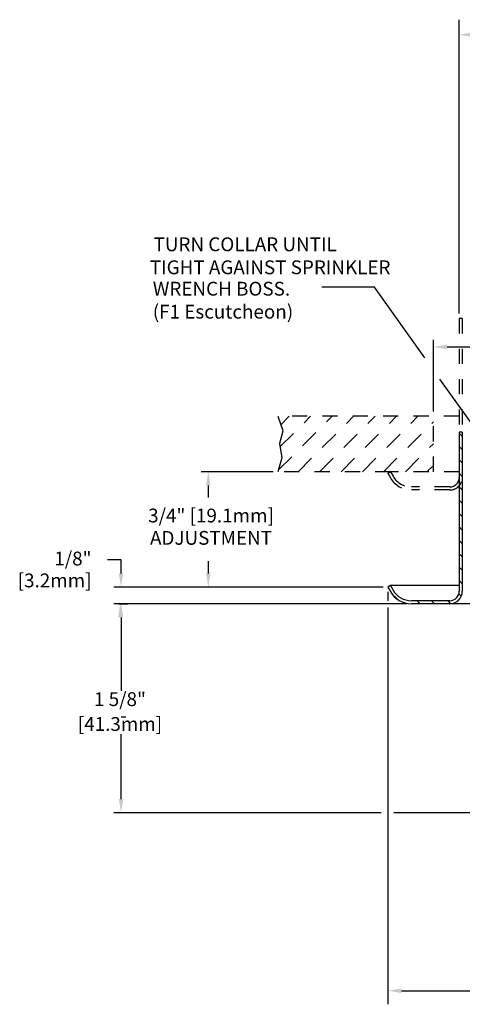
# Model space of a CAD drawing. Extents: x 2.23 to 10.05, y 0.15 to 6.76.
# Drawn here: x 2.23 to 5.15, y 0.27 to 6.76 of the extents above; entities that cross this region are included whole.
import ezdxf
from ezdxf.enums import TextEntityAlignment as Align

# ---------------------------------------------------------------- set-up
doc = ezdxf.new("R2010")
doc.units = 0
doc.header["$LTSCALE"] = 0.25
doc.header["$MEASUREMENT"] = 0
doc.linetypes.add('DASHED', pattern=[0.75, 0.5, -0.25])
doc.linetypes.add('HIDDEN', pattern=[0.375, 0.25, -0.125])
doc.layers.get('0').update_dxf_attribs({"linetype": 'CONTINUOUS'})
doc.layers.get('DEFPOINTS').update_dxf_attribs({"linetype": 'CONTINUOUS'})
doc.layers.add('DIM', color=7, linetype='CONTINUOUS')
doc.layers.add('HATCH', color=7, linetype='CONTINUOUS')
doc.styles.add('ROMAN', font='ROMANS', dxfattribs={"oblique": 15, "height": 0.05})

msp = doc.modelspace()

# ---------------------------------------------------------------- linework, layer by layer
at = {"linetype": 'HIDDEN'}
for p, q in [((5.1459, 4.7905), (5.1259, 4.7905)), ((5.1259, 4.7905), (5.1259, 4.078)), ((5.1459, 4.7905), (5.1459, 4.078)), ((3.9313, 4.1455), (3.9652, 4.0481)), ((5.1249, 4.1455), (3.9313, 4.1455)), ((4.9556, 3.7805), (4.9556, 4.1455)), ((3.9652, 4.0481), (3.9416, 3.9662)), ((3.9416, 3.9662), (3.9575, 3.8725)), ((3.9575, 3.8725), (3.9313, 3.7805)), ((4.6729, 3.7805), (3.9313, 3.7805)), ((4.6556, 3.7705), (4.6729, 3.7805)), ((4.6556, 3.7705), (4.6729, 3.7405)), ((4.6729, 3.7805), (4.6902, 3.7505)), ((5.1259, 3.7805), (4.6729, 3.7805)), ((5.0639, 3.6805), (4.8114, 3.6805)), ((5.0639, 3.6605), (4.8114, 3.6605))]:
    msp.add_line(p, q, dxfattribs=at)
for p, q in [((5.1259, 4.0405), (5.1259, 2.9925)), ((5.1459, 4.0405), (5.1259, 4.0405)), ((5.1459, 4.0151), (5.1259, 4.0351)), ((5.1459, 4.0405), (5.1459, 2.9925)), ((5.1459, 3.9267), (5.1259, 3.9467)), ((5.1459, 3.8383), (5.1259, 3.8583)), ((5.1459, 3.75), (5.1259, 3.77)), ((5.1459, 3.6616), (5.1259, 3.6816)), ((5.1459, 3.5732), (5.1259, 3.5932)), ((5.1459, 3.4848), (5.1259, 3.5048)), ((5.1459, 3.3964), (5.1259, 3.4164)), ((5.1459, 3.308), (5.1259, 3.328)), ((5.1459, 3.2196), (5.1259, 3.2396)), ((5.1459, 3.1312), (5.1259, 3.1512)), ((5.1459, 3.0428), (5.1259, 3.0628)), ((4.6729, 3.0305), (4.6556, 3.0205)), ((4.6556, 3.0205), (4.6729, 2.9905)), ((4.6729, 3.0305), (4.6902, 3.0005)), ((5.1259, 3.0305), (4.6729, 3.0305)), ((4.719, 2.9406), (4.6785, 2.9811)), ((5.0639, 2.9305), (4.8114, 2.9305)), ((4.8692, 2.9105), (4.8494, 2.9304)), ((4.9642, 2.9105), (4.9442, 2.9305)), ((5.0717, 2.9105), (5.0517, 2.9305)), ((5.1395, 2.9608), (5.1238, 2.9765)), ((5.3122, 2.9105), (4.8114, 2.9105)), ((2.9297, 2.1644), (2.8991, 2.1644))]:
    msp.add_line(p, q)
at = {"linetype": 'ByBlock'}
msp.add_line((4.6556, 2.9271), (4.6556, 2.9267), dxfattribs=at)
at = {"linetype": 'HIDDEN'}
for centre, radius, start, end in [((4.8114, 3.8205), 0.16, 210, 270), ((4.8114, 3.8205), 0.14, 210, 270), ((5.0639, 3.7425), 0.062, 270, 0), ((5.0639, 3.7425), 0.082, 270, 0)]:
    msp.add_arc(centre, radius, start, end, dxfattribs=at)
for centre, radius, start, end in [((4.8114, 3.0705), 0.16, 210, 270), ((4.8114, 3.0705), 0.14, 210, 270), ((5.0639, 2.9925), 0.082, 270, 0), ((5.0639, 2.9925), 0.062, 270, 0)]:
    msp.add_arc(centre, radius, start, end)
at = {"layer": 'DEFPOINTS', "color": 0, "linetype": 'ByBlock'}
for p in [(5.1259, 4.7905), (4.9556, 4.1455), (3.9313, 3.7805), (2.8519, 3.0205), (3.4737, 3.0205), (4.6556, 3.0205), (4.6556, 3.0205), (2.8522, 2.9105), (2.8992, 2.9105), (4.8114, 2.9105), (2.8991, 1.5336)]:
    msp.add_point(p, dxfattribs=at)
at = {"layer": 'DIM', "linetype": 'ByBlock'}
for p, q in [((5.1259, 4.8218), (5.1259, 6.7583)), ((4.9556, 4.1768), (4.9556, 4.6494)), ((5.0456, 4.6024), (7.1102, 4.6024)), ((3.9, 3.7805), (3.4267, 3.7805)), ((3.4737, 3.6905), (3.4737, 3.6106)), ((2.8992, 3.2005), (2.8092, 3.2005)), ((2.8992, 3.1105), (2.8992, 3.2005)), ((3.4737, 3.1918), (3.4737, 3.1105)), ((4.6243, 3.0205), (2.8519, 3.0205)), ((4.6556, 2.9893), (4.6556, 2.9293)), ((4.7802, 2.9105), (2.8522, 2.9105)), ((2.8834, 2.9105), (2.9413, 2.9105)), ((4.6556, 2.8867), (4.6556, 0.2718)), ((2.8992, 2.8205), (2.8992, 2.3372)), ((2.8991, 1.6236), (2.8991, 2.0515)), ((4.6126, 1.5336), (2.8521, 1.5336)), ((5.2601, 1.5336), (4.6956, 1.5336))]:
    msp.add_line(p, q, dxfattribs=at)
at = {"layer": 'DIM'}
for p, q in [((4.568, 4.9971), (4.2218, 4.9971)), ((4.8989, 4.5315), (4.568, 4.9971)), ((5.452, 3.7533), (4.999, 4.3906)), ((4.7456, 0.3611), (5.5188, 0.3611))]:
    msp.add_line(p, q, dxfattribs=at)
at = {"layer": 'DIM', "linetype": 'ByBlock'}
for points in [[(5.2159, 6.6746), (5.2159, 6.6446), (5.1259, 6.6596)], [(5.0456, 4.6174), (5.0456, 4.5874), (4.9556, 4.6024)], [(3.4587, 3.6905), (3.4887, 3.6905), (3.4737, 3.7805)], [(2.8842, 3.1105), (2.9142, 3.1105), (2.8992, 3.0205)], [(3.4587, 3.1105), (3.4887, 3.1105), (3.4737, 3.0205)], [(2.8793, 2.8205), (2.9093, 2.8205), (2.8943, 2.9105)], [(2.8842, 2.8205), (2.9142, 2.8205), (2.8992, 2.9105)], [(2.8841, 1.6236), (2.9141, 1.6236), (2.8991, 1.5336)]]:
    msp.add_solid(points, dxfattribs=at)
at = {"layer": 'DIM'}
msp.add_solid([(4.7456, 0.3761), (4.7456, 0.3461), (4.6556, 0.3611)], dxfattribs=at)
at = {"layer": 'HATCH', "linetype": 'DASHED'}
for p, q in [((3.9343, 3.7911), (4.2887, 4.1455)), ((3.9454, 3.9437), (4.1473, 4.1455)), ((3.9505, 4.0902), (4.0058, 4.1455)), ((4.0651, 3.7805), (4.4301, 4.1455)), ((4.2065, 3.7805), (4.5715, 4.1455)), ((4.3479, 3.7805), (4.7129, 4.1455)), ((4.4894, 3.7805), (4.8544, 4.1455)), ((4.6277, 3.7805), (4.9556, 4.1084)), ((4.7722, 3.7805), (4.9556, 3.9639)), ((4.9136, 3.7805), (4.9556, 3.8224))]:
    msp.add_line(p, q, dxfattribs=at)

# ---------------------------------------------------------------- texts
at = {"layer": 'DIM', "style": 'ROMAN', "oblique": 15}
for s, p in [('TURN COLLAR UNTIL', (3.1133, 5.2331)), ('TIGHT AGAINST SPRINKLER', (3.0886, 5.0816)), ('WRENCH BOSS.', (3.1082, 4.9406)), ('(F1 Escutcheon)', (3.1082, 4.7892))]:
    msp.add_text(s, height=0.091, dxfattribs=at).set_placement(p)
for s, p in [('3/4" [19.1mm]', (3.4915, 3.4801)), ('ADJUSTMENT', (3.4915, 3.3328)), ('1 5/8"', (2.892, 2.2702)), ('[41.3mm]', (2.892, 2.1067))]:
    msp.add_text(s, height=0.091, dxfattribs=at).set_placement(p, align=Align.MIDDLE)
for s, p in [('1/8"', (2.7047, 3.1629)), ('[3.2mm]', (2.7047, 3.0187))]:
    msp.add_text(s, height=0.091, dxfattribs=at).set_placement(p, align=Align.RIGHT)

doc.saveas('drawing.dxf')
